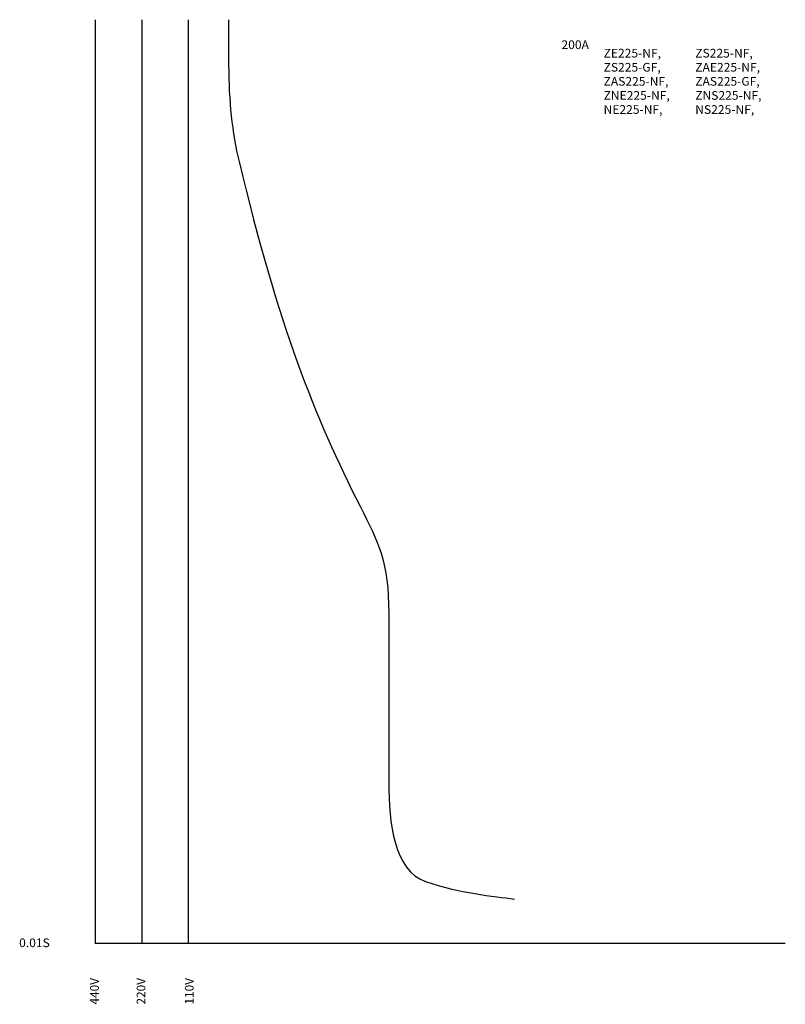
# Model space of a CAD drawing. Units: millimetres. Extents: x -21 to 194, y -17 to 260.
import ezdxf

# ---------------------------------------------------------------- set-up
doc = ezdxf.new("R2010")
doc.units = ezdxf.units.MM
for name, color, linetype in [('動作特性曲線', 1, 'Continuous'), ('基_準_', 5, 'Continuous'), ('機種名', 2, 'Continuous')]:
    doc.layers.add(name, color=color, linetype=linetype)
doc.styles.add('STD', font='txt')

msp = doc.modelspace()

# ---------------------------------------------------------------- linework, layer by layer
at = {"layer": '動作特性曲線', "color": 7}
msp.add_open_spline([(37.56, 260.4), (37.56, 256.99), (37.56, 252.39), (37.56, 247.52), (37.56, 237.59), (38.56, 228.49), (40.5, 220.41), (51.51, 174.39), (61.79, 148.27), (74.56, 123.32), (79.82, 113.05), (82.65, 107.38), (82.65, 93.13), (82.65, 78.87), (82.65, 57.23), (82.65, 45.52), (82.65, 33.82), (84.18, 20.64), (93.01, 17.52), (102.4, 14.21), (112.35, 13.32), (118.11, 12.56)], degree=3, knots=[0, 0, 0, 0, 1, 1, 1, 2, 2, 2, 3, 3, 3, 4, 4, 4, 5, 5, 5, 6, 6, 6, 7, 7, 7, 7], dxfattribs=at)
at = {"layer": '基_準_', "color": 7}
for p, q in [((0, 260.4), (0, 0)), ((13.1, 260.4), (13.1, 0)), ((26.2, 260.4), (26.2, 0)), ((194.34, 0), (0, 0))]:
    msp.add_line(p, q, dxfattribs=at)

# ---------------------------------------------------------------- texts
at = {"layer": '基_準_', "color": 7, "insert": (-21.45, 1.44), "char_height": 2.4442, "attachment_point": 1, "style": 'STD'}
msp.add_mtext('\\W1.02;\\fOsaka|b0|i0|c128;0.01S', dxfattribs=at)
at = {"layer": '基_準_', "color": 7, "char_height": 2.4442, "attachment_point": 1, "rotation": 90, "style": 'STD'}
for s, insert in [('\\fOsaka|b0|i0|c128;440V', (-1.44, -17.18)), ('\\fOsaka|b0|i0|c128;220V', (11.66, -17.18)), ('\\fOsaka|b0|i0|c128;110V', (25.24, -17.18))]:
    msp.add_mtext(s, dxfattribs=dict(at, insert=insert))
at = {"layer": '機種名', "color": 7, "char_height": 2.4442, "attachment_point": 1, "style": 'STD'}
for s, insert in [('\\W1.02;\\fOsaka|b0|i0|c128;200A', (131.3, 254.57)), ('\\W1.02;\\fOsaka|b0|i0|c128;ZE225-NF,', (143.16, 252.19)), ('\\W1.02;\\fOsaka|b0|i0|c128;ZS225-NF,', (168.98, 252.19)), ('\\W1.02;\\fOsaka|b0|i0|c128;ZS225-GF,', (143.16, 248.22)), ('\\W1.02;\\fOsaka|b0|i0|c128;ZAE225-NF,', (168.98, 248.22)), ('\\W1.02;\\fOsaka|b0|i0|c128;ZAS225-NF,', (143.16, 244.25)), ('\\W1.02;\\fOsaka|b0|i0|c128;ZAS225-GF,', (168.98, 244.25)), ('\\W1.02;\\fOsaka|b0|i0|c128;ZNE225-NF,', (143.16, 240.28)), ('\\W1.02;\\fOsaka|b0|i0|c128;ZNS225-NF,', (168.98, 240.28)), ('\\W1.02;\\fOsaka|b0|i0|c128;NE225-NF,', (143.16, 236.31)), ('\\W1.02;\\fOsaka|b0|i0|c128;NS225-NF,', (168.98, 236.31))]:
    msp.add_mtext(s, dxfattribs=dict(at, insert=insert))

doc.saveas('drawing.dxf')
